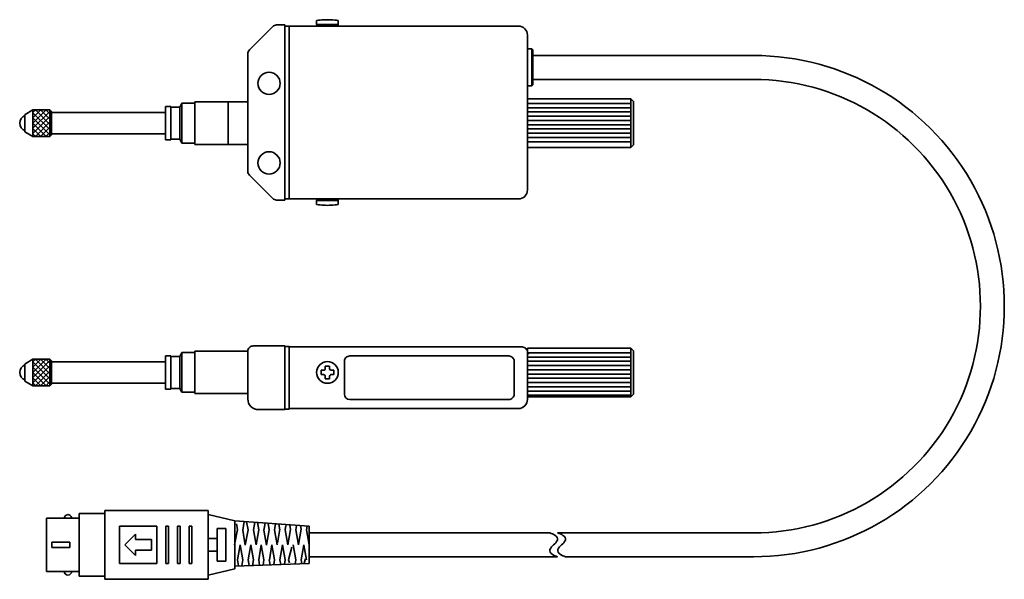
# Model space of a CAD drawing. Extents: x 63 to 248, y 38 to 144.
import ezdxf

# ---------------------------------------------------------------- set-up
doc = ezdxf.new("R2010")
doc.units = 0
doc.linetypes.add('DASHED', pattern=[15, 12, -3])

msp = doc.modelspace()

# ---------------------------------------------------------------- linework, layer by layer
at = {"color": 7, "lineweight": 35, "ltscale": 0.018748}
for p, q in [((118.845528, 142.930115), (118.845528, 143.680054)), ((122.945526, 142.930115), (122.945526, 143.680054))]:
    msp.add_line(p, q, dxfattribs=at)
at = {"color": 7, "lineweight": 35, "ltscale": 0.086116}
for p, q in [((118.845528, 142.930115), (122.290176, 142.930115)), ((122.290176, 109.730003), (118.845528, 109.730003))]:
    msp.add_line(p, q, dxfattribs=at)
at = {"color": 7, "lineweight": 35, "ltscale": 0.007501}
for p, q in [((118.895523, 142.630066), (118.895523, 142.930115)), ((122.895523, 142.630066), (122.895523, 142.930115)), ((118.895523, 109.730003), (118.895523, 110.030052)), ((122.895523, 109.730003), (122.895523, 110.030052))]:
    msp.add_line(p, q, dxfattribs=at)
at = {"color": 7, "lineweight": 35, "ltscale": 0.08875}
for p, q in [((119.395523, 142.930115), (122.945526, 142.930115)), ((122.945526, 109.730003), (119.395523, 109.730003))]:
    msp.add_line(p, q, dxfattribs=at)
at = {"color": 7, "linetype": 'DASHED', "lineweight": 35, "ltscale": 0.007501}
for p, q in [((120.095596, 142.630066), (120.095596, 142.930115)), ((121.695572, 142.630066), (121.695572, 142.930115)), ((120.095596, 109.730003), (120.095596, 110.030052)), ((121.695572, 109.730003), (121.695572, 110.030052))]:
    msp.add_line(p, q, dxfattribs=at)
at = {"color": 7, "lineweight": 35, "ltscale": 0.156067}
msp.add_line((110.603241, 142.537521), (106.189072, 138.123215), dxfattribs=at)
at = {"color": 7, "lineweight": 35, "ltscale": 0.039643}
msp.add_line((112.895523, 142.8302), (111.309799, 142.8302), dxfattribs=at)
at = {"color": 7, "lineweight": 35}
for p, q in [((112.895523, 109.8302), (112.895523, 142.8302)), ((156.895523, 142.630066), (112.895523, 142.630249)), ((113.695572, 110.03035), (113.695572, 142.630249)), ((105.895493, 115.244087), (105.895493, 137.416016)), ((158.595474, 111.730003), (158.595474, 138.430176)), ((201.215088, 137.081116), (159.595474, 137.081116)), ((201.215088, 132.580811), (159.595474, 132.580811)), ((90.395645, 126.3302), (68.895012, 126.3302)), ((90.395645, 122.3302), (68.895012, 122.3302)), ((156.895523, 110.030052), (112.895523, 110.030151)), ((157.595474, 82.130135), (113.695572, 82.130135)), ((125.095474, 80.430138), (155.095474, 80.430138)), ((90.395645, 79.330086), (68.895012, 79.330086)), ((90.395645, 75.330086), (68.895012, 75.330086)), ((156.895523, 70.530167), (113.695572, 70.530167)), ((125.095474, 72.230133), (155.095474, 72.230133)), ((117.435867, 47.08033), (162.779465, 47.08033)), ((164.279465, 47.08033), (201.215286, 47.08033)), ((117.435867, 42.58033), (164.279465, 42.58033)), ((165.779465, 42.58033), (201.215286, 42.58033))]:
    msp.add_line(p, q, dxfattribs=at)
at = {"color": 7, "lineweight": 35, "ltscale": 0.075}
for p, q in [((122.395523, 142.630066), (119.395523, 142.630066)), ((119.395523, 110.030052), (122.395523, 110.030052)), ((84.735977, 45.83033), (87.735977, 45.83033)), ((84.735977, 43.83033), (87.735977, 43.83033))]:
    msp.add_line(p, q, dxfattribs=at)
at = {"color": 7, "lineweight": 35, "ltscale": 0.064999}
msp.add_line((158.595474, 138.330322), (158.595474, 140.930298), dxfattribs=at)
at = {"color": 7, "lineweight": 35, "ltscale": 0.02}
for p, q in [((159.395477, 138.330231), (158.595474, 138.330231)), ((159.395462, 131.330231), (158.595474, 131.330231)), ((121.295517, 78.530083), (120.495529, 78.530083)), ((119.695526, 76.930092), (119.695526, 77.73008)), ((121.295517, 76.130089), (120.495529, 76.130089)), ((122.09552, 76.930092), (122.09552, 77.73008))]:
    msp.add_line(p, q, dxfattribs=at)
at = {"color": 7, "lineweight": 35, "ltscale": 0.175}
for p, q in [((159.395477, 131.330231), (159.395477, 138.330231)), ((81.735977, 41.33033), (81.735977, 48.33033)), ((81.735977, 48.33033), (88.735977, 48.33033)), ((88.735977, 41.33033), (88.735977, 48.33033)), ((90.435928, 41.33033), (90.435928, 48.33033)), ((90.935928, 41.33033), (90.935928, 48.33033)), ((92.63588, 41.33033), (92.63588, 48.33033)), ((93.13588, 41.33033), (93.13588, 48.33033)), ((94.835739, 41.33033), (94.835739, 48.33033)), ((95.335739, 41.33033), (95.335739, 48.33033)), ((117.435867, 41.33033), (117.435867, 48.33033)), ((81.735977, 41.33033), (88.735977, 41.33033))]:
    msp.add_line(p, q, dxfattribs=at)
at = {"color": 7, "lineweight": 35, "ltscale": 0.007068}
msp.add_line((159.395493, 138.330215), (159.595398, 138.13031), dxfattribs=at)
at = {"color": 7, "lineweight": 35, "ltscale": 0.165}
msp.add_line((159.595474, 131.530228), (159.595474, 138.130234), dxfattribs=at)
at = {"color": 7, "lineweight": 35, "ltscale": 0.007071}
msp.add_line((159.595413, 131.530304), (159.395401, 131.330307), dxfattribs=at)
at = {"color": 7, "lineweight": 35, "ltscale": 0.020959}
msp.add_line((93.470535, 128.079742), (93.095596, 127.32988), dxfattribs=at)
at = {"color": 7, "lineweight": 35, "ltscale": 0.060625}
for p, q in [((95.895584, 128.0802), (93.470596, 128.0802)), ((95.895584, 81.080086), (93.470596, 81.080086))]:
    msp.add_line(p, q, dxfattribs=at)
at = {"color": 7, "lineweight": 35, "ltscale": 0.1875}
for p, q in [((93.471085, 120.5802), (93.471085, 128.0802)), ((93.471085, 73.580093), (93.471085, 81.080086))]:
    msp.add_line(p, q, dxfattribs=at)
at = {"color": 7, "lineweight": 35, "ltscale": 0.2}
for p, q in [((95.895462, 120.3302), (95.895462, 128.3302)), ((102.185509, 128.3302), (102.185509, 120.3302)), ((95.895462, 73.330093), (95.895462, 81.330086))]:
    msp.add_line(p, q, dxfattribs=at)
at = {"color": 7, "lineweight": 35, "ltscale": 0.249998}
for p, q in [((105.895493, 128.3302), (95.895584, 128.3302)), ((105.895493, 120.3302), (95.895584, 120.3302)), ((105.895493, 81.330086), (95.895584, 81.330086)), ((105.895493, 73.330093), (95.895584, 73.330093))]:
    msp.add_line(p, q, dxfattribs=at)
at = {"color": 7, "lineweight": 35, "ltscale": 0.4875}
for p, q in [((178.095459, 128.930176), (158.595474, 128.930176)), ((178.095459, 128.030151), (158.595474, 128.030151)), ((178.095459, 127.230103), (158.595474, 127.230103)), ((178.095459, 126.430298), (158.595474, 126.430298)), ((178.095459, 125.630249), (158.595474, 125.630249)), ((178.095459, 124.8302), (158.595474, 124.8302)), ((178.095459, 124.030151), (158.595474, 124.030151)), ((178.095459, 123.230103), (158.595474, 123.230103)), ((178.095459, 122.430298), (158.595474, 122.430298)), ((178.095459, 121.630249), (158.595474, 121.630249)), ((178.095459, 120.8302), (158.595474, 120.8302)), ((178.095459, 119.730225), (158.595474, 119.730225)), ((178.095459, 81.930183), (158.595474, 81.930183)), ((178.095459, 81.030037), (158.595474, 81.030037)), ((178.095459, 80.229988), (158.595474, 80.229988)), ((178.095459, 79.430183), (158.595474, 79.430183)), ((178.095459, 78.63018), (158.595474, 78.63018)), ((178.095459, 77.830177), (158.595474, 77.830177)), ((178.095459, 77.030174), (158.595474, 77.030174)), ((178.095459, 76.230171), (158.595474, 76.230171)), ((178.095459, 75.430168), (158.595474, 75.430168)), ((178.095459, 74.630135), (158.595474, 74.630135)), ((178.095459, 73.830093), (158.595474, 73.830093)), ((178.095459, 73.03009), (158.595474, 73.03009)), ((178.095459, 72.730118), (158.595474, 72.730118))]:
    msp.add_line(p, q, dxfattribs=at)
at = {"color": 7, "lineweight": 35, "ltscale": 0.017681}
msp.add_line((178.5952, 128.429977), (178.095093, 128.930084), dxfattribs=at)
at = {"color": 7, "lineweight": 35, "ltscale": 0.229999}
for p, q in [((178.095459, 119.730225), (178.095459, 128.930176)), ((178.095459, 72.730118), (178.095459, 81.930061))]:
    msp.add_line(p, q, dxfattribs=at)
at = {"color": 7, "lineweight": 35, "ltscale": 0.204999}
msp.add_line((178.595459, 120.230225), (178.595459, 128.430176), dxfattribs=at)
at = {"color": 7, "lineweight": 35, "ltscale": 0.043311}
for p, q in [((63.896194, 125.964767), (65.396515, 126.830986)), ((63.896194, 78.964661), (65.396515, 79.830872))]:
    msp.add_line(p, q, dxfattribs=at)
at = {"color": 7, "lineweight": 35, "ltscale": 0.113135}
for p, q in [((65.395409, 126.298889), (68.595345, 123.098961)), ((65.396263, 123.351273), (68.596199, 126.551208)), ((65.395065, 125.30867), (68.595001, 122.108734)), ((65.397186, 122.35865), (68.597122, 125.558594)), ((65.395065, 78.308556), (68.595001, 75.10862)), ((65.395409, 79.298782), (68.595345, 76.098846)), ((65.396263, 76.351158), (68.596199, 79.551094)), ((65.397186, 75.358536), (68.597122, 78.558479))]:
    msp.add_line(p, q, dxfattribs=at)
at = {"color": 7, "lineweight": 35, "ltscale": 0.080029}
for p, q in [((65.3955, 126.830688), (68.596672, 126.830688)), ((65.3955, 121.830688), (68.596672, 121.830688)), ((65.3955, 79.830574), (68.596672, 79.830574)), ((65.3955, 74.830574), (68.596672, 74.830574))]:
    msp.add_line(p, q, dxfattribs=at)
at = {"color": 7, "lineweight": 35, "ltscale": 0.125}
for p, q in [((65.3955, 126.8302), (65.3955, 121.8302)), ((68.596672, 126.8302), (68.596672, 121.8302)), ((65.3955, 79.830086), (65.3955, 74.830086)), ((68.596672, 79.830086), (68.596672, 74.830086))]:
    msp.add_line(p, q, dxfattribs=at)
at = {"color": 7, "lineweight": 35, "ltscale": 0.088037}
for p, q in [((65.396446, 124.339508), (67.886513, 126.829567)), ((65.39489, 124.319305), (67.884956, 121.829239)), ((65.396446, 77.339386), (67.886513, 79.829453)), ((65.39489, 77.319191), (67.884956, 74.829124))]:
    msp.add_line(p, q, dxfattribs=at)
at = {"color": 7, "lineweight": 35, "ltscale": 0.018018}
for p, q in [((65.396614, 126.320129), (65.906227, 126.829742)), ((65.397049, 122.339973), (65.906662, 121.83036)), ((65.396614, 79.320015), (65.906227, 79.829628)), ((65.397049, 75.339859), (65.906662, 74.830246))]:
    msp.add_line(p, q, dxfattribs=at)
at = {"color": 7, "lineweight": 35, "ltscale": 0.053076}
for p, q in [((65.39679, 125.328003), (66.89801, 126.829224)), ((65.39679, 78.327888), (66.89801, 79.829109))]:
    msp.add_line(p, q, dxfattribs=at)
at = {"color": 7, "lineweight": 35, "ltscale": 0.096893}
for p, q in [((65.855911, 126.830414), (68.596458, 124.089844)), ((65.855911, 79.830299), (68.596458, 77.089737))]:
    msp.add_line(p, q, dxfattribs=at)
at = {"color": 7, "lineweight": 35, "ltscale": 0.061865}
for p, q in [((66.845703, 126.828705), (68.595512, 125.078896)), ((66.845879, 121.829758), (68.595688, 123.579575)), ((66.845703, 79.82859), (68.595512, 78.078781)), ((66.845879, 74.829643), (68.595688, 76.57946))]:
    msp.add_line(p, q, dxfattribs=at)
at = {"color": 7, "lineweight": 35, "ltscale": 0.02688}
for p, q in [((67.835579, 126.831123), (68.595863, 126.070847)), ((67.835579, 79.831009), (68.595863, 79.070732))]:
    msp.add_line(p, q, dxfattribs=at)
at = {"color": 7, "lineweight": 35, "ltscale": 0.010596}
for p, q in [((68.595345, 126.829575), (68.895035, 126.529877)), ((68.595345, 79.829453), (68.895035, 79.529762))]:
    msp.add_line(p, q, dxfattribs=at)
at = {"color": 7, "lineweight": 35, "ltscale": 0.11001}
for p, q in [((68.895012, 126.529877), (68.895012, 122.129471)), ((68.895012, 79.529762), (68.895012, 75.129356))]:
    msp.add_line(p, q, dxfattribs=at)
at = {"color": 7, "lineweight": 35, "ltscale": 0.025}
for p, q in [((91.395645, 127.4552), (90.395645, 127.4552)), ((91.395645, 121.2052), (90.395645, 121.2052)), ((91.395645, 80.455086), (90.395645, 80.455086)), ((91.395645, 74.205086), (90.395645, 74.205086)), ((84.735977, 45.83033), (84.735977, 46.83033)), ((68.935928, 44.33033), (68.935928, 45.33033)), ((72.335831, 44.33033), (72.335831, 45.33033)), ((84.735977, 42.83033), (84.735977, 43.83033))]:
    msp.add_line(p, q, dxfattribs=at)
at = {"color": 7, "lineweight": 35, "ltscale": 0.15625}
for p, q in [((90.395645, 121.2052), (90.395645, 127.4552)), ((91.395645, 121.2052), (91.395645, 127.4552)), ((90.395645, 74.205086), (90.395645, 80.455086)), ((91.395645, 74.205086), (91.395645, 80.455086))]:
    msp.add_line(p, q, dxfattribs=at)
at = {"color": 7, "lineweight": 35, "ltscale": 0.042499}
for p, q in [((93.095596, 127.3302), (91.395645, 127.3302)), ((93.095596, 121.3302), (91.395645, 121.3302)), ((93.095596, 80.330086), (91.395645, 80.330086)), ((93.095596, 74.330086), (91.395645, 74.330086)), ((98.435837, 46.030281), (100.135788, 46.030281)), ((98.435837, 43.630379), (100.135788, 43.630379))]:
    msp.add_line(p, q, dxfattribs=at)
at = {"color": 7, "lineweight": 35, "ltscale": 0.15}
for p, q in [((93.095596, 121.3302), (93.095596, 127.3302)), ((93.095596, 74.330086), (93.095596, 80.330086))]:
    msp.add_line(p, q, dxfattribs=at)
at = {"color": 7, "lineweight": 35, "ltscale": 0.081702}
for p, q in [((63.8955, 125.964478), (63.8955, 122.696411)), ((63.8955, 78.964363), (63.8955, 75.696297))]:
    msp.add_line(p, q, dxfattribs=at)
at = {"color": 7, "lineweight": 35, "ltscale": 0.096869}
for p, q in [((65.856483, 121.830711), (68.596352, 124.570572)), ((65.856483, 74.830597), (68.596352, 77.570465))]:
    msp.add_line(p, q, dxfattribs=at)
at = {"color": 7, "lineweight": 35, "ltscale": 0.04331}
for p, q in [((63.894669, 122.695145), (65.394981, 121.828926)), ((63.894669, 75.695023), (65.394981, 74.828812))]:
    msp.add_line(p, q, dxfattribs=at)
at = {"color": 7, "lineweight": 35, "ltscale": 0.053027}
for p, q in [((65.395836, 123.32785), (66.895683, 121.828018)), ((65.395836, 76.327736), (66.895683, 74.827904))]:
    msp.add_line(p, q, dxfattribs=at)
at = {"color": 7, "lineweight": 35, "ltscale": 0.026855}
msp.add_line((67.835968, 121.83107), (68.595543, 122.590668), dxfattribs=at)
at = {"color": 7, "lineweight": 35, "ltscale": 0.010645}
for p, q in [((68.896156, 122.130623), (68.595078, 121.829552)), ((68.896156, 75.130508), (68.595078, 74.829437))]:
    msp.add_line(p, q, dxfattribs=at)
at = {"color": 7, "lineweight": 35, "ltscale": 0.020966}
msp.add_line((93.470955, 120.580383), (93.095917, 121.330475), dxfattribs=at)
at = {"color": 7, "lineweight": 35, "ltscale": 0.060612}
for p, q in [((95.895584, 120.5802), (93.471085, 120.5802)), ((95.895584, 73.580093), (93.471085, 73.580093))]:
    msp.add_line(p, q, dxfattribs=at)
at = {"color": 7, "lineweight": 35, "ltscale": 0.017676}
for p, q in [((178.595291, 120.229919), (178.095367, 119.729958)), ((178.594788, 81.429825), (178.094849, 81.929779))]:
    msp.add_line(p, q, dxfattribs=at)
at = {"color": 7, "lineweight": 35, "ltscale": 0.15607}
msp.add_line((110.602623, 110.12307), (106.18811, 114.537224), dxfattribs=at)
at = {"color": 7, "lineweight": 35, "ltscale": 0.039645}
msp.add_line((112.895523, 109.8302), (111.309708, 109.8302), dxfattribs=at)
at = {"color": 7, "lineweight": 35, "ltscale": 0.018749}
for p, q in [((118.845528, 109.730003), (118.845528, 108.980057)), ((122.945526, 109.730003), (122.945526, 108.980057))]:
    msp.add_line(p, q, dxfattribs=at)
at = {"color": 7, "lineweight": 35, "ltscale": 0.150001}
msp.add_line((112.895523, 82.330086), (106.895493, 82.330086), dxfattribs=at)
at = {"color": 7, "lineweight": 35, "ltscale": 0.299999}
msp.add_line((112.895523, 82.330086), (112.895523, 70.330109), dxfattribs=at)
at = {"color": 7, "lineweight": 35, "ltscale": 0.020001}
for p, q in [((113.695572, 82.229988), (112.895523, 82.229988)), ((113.695572, 70.430313), (112.895523, 70.430206))]:
    msp.add_line(p, q, dxfattribs=at)
at = {"color": 7, "lineweight": 35, "ltscale": 0.294992}
msp.add_line((113.695572, 82.229988), (113.695572, 70.430313), dxfattribs=at)
at = {"color": 7, "lineweight": 35, "ltscale": 0.242502}
msp.add_line((158.595474, 72.230118), (158.595474, 81.930183), dxfattribs=at)
at = {"color": 7, "lineweight": 35, "ltscale": 0.02096}
msp.add_line((93.470535, 81.079636), (93.095596, 80.329765), dxfattribs=at)
at = {"color": 7, "lineweight": 35, "ltscale": 0.224997}
msp.add_line((105.895493, 72.330215), (105.895493, 81.330086), dxfattribs=at)
at = {"color": 7, "lineweight": 35, "ltscale": 0.205018}
msp.add_line((178.595459, 73.229477), (178.595459, 81.430183), dxfattribs=at)
at = {"color": 7, "lineweight": 35, "ltscale": 0.0125}
for p, q in [((120.495529, 78.030083), (120.495529, 78.530083)), ((121.295517, 78.030083), (121.295517, 78.530083)), ((120.195526, 77.73008), (119.695526, 77.73008)), ((120.195526, 76.930092), (119.695526, 76.930092)), ((120.495529, 76.130089), (120.495529, 76.630089)), ((121.295517, 76.130089), (121.295517, 76.630089)), ((122.09552, 77.73008), (121.59552, 77.73008)), ((122.09552, 76.930092), (121.59552, 76.930092)), ((90.435928, 48.33033), (90.935928, 48.33033)), ((92.63588, 48.33033), (93.13588, 48.33033)), ((94.835739, 48.33033), (95.335739, 48.33033)), ((90.435928, 41.33033), (90.935928, 41.33033)), ((92.63588, 41.33033), (93.13588, 41.33033))]:
    msp.add_line(p, q, dxfattribs=at)
at = {"color": 7, "lineweight": 35, "ltscale": 0.155}
for p, q in [((124.095474, 79.430138), (124.095474, 73.230133)), ((156.095474, 79.430138), (156.095474, 73.230133))]:
    msp.add_line(p, q, dxfattribs=at)
at = {"color": 7, "lineweight": 35, "ltscale": 0.026856}
msp.add_line((67.835968, 74.830956), (68.595543, 75.590561), dxfattribs=at)
at = {"color": 7, "lineweight": 35, "ltscale": 0.020965}
msp.add_line((93.470955, 73.580276), (93.095917, 74.33036), dxfattribs=at)
at = {"color": 7, "lineweight": 35, "ltscale": 0.017682}
msp.add_line((178.096619, 72.730576), (178.59671, 73.230721), dxfattribs=at)
at = {"color": 7, "lineweight": 35, "ltscale": 0.125001}
msp.add_line((112.895523, 70.330109), (107.895493, 70.330109), dxfattribs=at)
at = {"color": 7, "lineweight": 35, "ltscale": 0.294995}
msp.add_line((74.13588, 38.930428), (74.13588, 50.730236), dxfattribs=at)
at = {"color": 7, "lineweight": 35, "ltscale": 0.120001}
for p, q in [((74.13588, 50.730236), (78.935928, 50.730236)), ((74.13588, 38.930428), (78.935928, 38.930428))]:
    msp.add_line(p, q, dxfattribs=at)
at = {"color": 7, "lineweight": 35, "ltscale": 0.487498}
for p, q in [((78.935928, 51.330334), (98.435837, 51.330334)), ((78.935928, 38.33033), (98.435837, 38.33033))]:
    msp.add_line(p, q, dxfattribs=at)
at = {"color": 7, "lineweight": 35, "ltscale": 0.325}
for p, q in [((78.935928, 38.33033), (78.935928, 51.330334)), ((98.435837, 38.33033), (98.435837, 51.330334))]:
    msp.add_line(p, q, dxfattribs=at)
at = {"color": 7, "lineweight": 35, "ltscale": 0.128546}
msp.add_line((103.436127, 49.330128), (98.436264, 50.530094), dxfattribs=at)
at = {"color": 7, "lineweight": 35, "ltscale": 0.25}
msp.add_line((67.935928, 39.83033), (67.935928, 49.830334), dxfattribs=at)
at = {"color": 7, "lineweight": 35, "ltscale": 0.154999}
for p, q in [((67.935928, 49.830334), (74.13588, 49.830334)), ((67.935928, 39.83033), (74.13588, 39.83033))]:
    msp.add_line(p, q, dxfattribs=at)
at = {"color": 7, "lineweight": 35, "ltscale": 0.225003}
msp.add_line((103.435837, 40.330208), (103.435837, 49.330334), dxfattribs=at)
at = {"color": 7, "lineweight": 35, "ltscale": 0.350892}
msp.add_line((117.435867, 48.330307), (103.435844, 49.330307), dxfattribs=at)
at = {"color": 7, "lineweight": 35, "ltscale": 0.02735}
msp.add_line((103.73278, 48.819633), (103.922752, 47.742256), dxfattribs=at)
at = {"color": 7, "lineweight": 35, "ltscale": 0.041268}
msp.add_line((105.207329, 49.203785), (104.920685, 47.578133), dxfattribs=at)
at = {"color": 7, "lineweight": 35, "ltscale": 0.038211}
msp.add_line((105.670753, 49.170628), (105.936165, 47.665421), dxfattribs=at)
at = {"color": 7, "lineweight": 35, "ltscale": 0.035462}
msp.add_line((107.18232, 49.06271), (106.936005, 47.665787), dxfattribs=at)
at = {"color": 7, "lineweight": 35, "ltscale": 0.034528}
msp.add_line((107.696381, 49.025944), (107.936211, 47.66581), dxfattribs=at)
at = {"color": 7, "lineweight": 35, "ltscale": 0.034085}
msp.add_line((109.15731, 48.921638), (108.920563, 47.578949), dxfattribs=at)
at = {"color": 7, "lineweight": 35, "ltscale": 0.030845}
msp.add_line((109.722092, 48.881279), (109.93634, 47.666214), dxfattribs=at)
at = {"color": 7, "lineweight": 35, "ltscale": 0.028299}
msp.add_line((111.132545, 48.780556), (110.935982, 47.665779), dxfattribs=at)
at = {"color": 7, "lineweight": 35, "ltscale": 0.027182}
msp.add_line((111.747375, 48.736595), (111.936188, 47.665817), dxfattribs=at)
at = {"color": 7, "lineweight": 35, "ltscale": 0.020813}
msp.add_line((113.080559, 48.485771), (112.935989, 47.665894), dxfattribs=at)
at = {"color": 7, "lineweight": 35, "ltscale": 0.017938}
msp.add_line((113.796242, 48.460106), (113.920837, 47.753479), dxfattribs=at)
at = {"color": 7, "lineweight": 35, "ltscale": 0.019342}
msp.add_line((115.068138, 48.414696), (114.933792, 47.652771), dxfattribs=at)
at = {"color": 7, "lineweight": 35, "ltscale": 0.015491}
msp.add_line((115.839966, 48.387131), (115.947563, 47.776917), dxfattribs=at)
at = {"color": 7, "lineweight": 35, "ltscale": 0.017523}
msp.add_line((117.055763, 48.343864), (116.934052, 47.65358), dxfattribs=at)
at = {"color": 7, "lineweight": 35, "ltscale": 0.070709}
for p in [(84.736008, 46.83049), (84.736008, 42.830574)]:
    msp.add_line(p, (82.736053, 44.830536), dxfattribs=at)
at = {"color": 7, "lineweight": 35, "ltscale": 0.155005}
for p, q in [((100.135788, 41.730232), (100.135788, 47.930428)), ((101.735886, 41.730232), (101.735886, 47.930428))]:
    msp.add_line(p, q, dxfattribs=at)
at = {"color": 7, "lineweight": 35, "ltscale": 0.040002}
for p, q in [((100.135788, 47.930428), (101.735886, 47.930428)), ((100.135788, 41.730232), (101.735886, 41.730232))]:
    msp.add_line(p, q, dxfattribs=at)
at = {"color": 7, "lineweight": 35, "ltscale": 0.073926}
msp.add_line((103.922546, 47.742233), (103.409058, 44.830132), dxfattribs=at)
at = {"color": 7, "lineweight": 35, "ltscale": 0.071985}
for p, q in [((104.920769, 47.578102), (105.420769, 44.742455)), ((106.936165, 47.665733), (107.436165, 44.830086)), ((108.920738, 47.578117), (109.420746, 44.742462)), ((110.936279, 47.66552), (111.436279, 44.829872)), ((112.936234, 47.665894), (113.436234, 44.830238)), ((114.936157, 47.665512), (115.436165, 44.829865)), ((116.936203, 47.665901), (117.436203, 44.830246)), ((104.436234, 44.830147), (104.936234, 41.994499))]:
    msp.add_line(p, q, dxfattribs=at)
at = {"color": 7, "lineweight": 35, "ltscale": 0.073596}
msp.add_line((105.931725, 47.641815), (105.420532, 44.742699), dxfattribs=at)
at = {"color": 7, "lineweight": 35, "ltscale": 0.071991}
for p, q in [((107.935852, 47.666), (107.435806, 44.830109)), ((108.435898, 44.830276), (107.935852, 41.994385)), ((112.435989, 44.830246), (111.935944, 41.994354))]:
    msp.add_line(p, q, dxfattribs=at)
at = {"color": 7, "lineweight": 35, "ltscale": 0.071997}
msp.add_line((109.93602, 47.666336), (109.435936, 44.8302), dxfattribs=at)
at = {"color": 7, "lineweight": 35, "ltscale": 0.065521}
msp.add_line((111.920471, 47.753235), (111.465363, 45.172203), dxfattribs=at)
at = {"color": 7, "lineweight": 35, "ltscale": 0.073798}
msp.add_line((113.917877, 47.737198), (113.405289, 44.830139), dxfattribs=at)
at = {"color": 7, "lineweight": 35, "ltscale": 0.072131}
msp.add_line((115.921829, 47.758934), (115.420807, 44.917511), dxfattribs=at)
at = {"color": 7, "lineweight": 35, "ltscale": 0.084998}
for p, q in [((68.935928, 45.33033), (72.335831, 45.33033)), ((68.935928, 44.33033), (72.335831, 44.33033))]:
    msp.add_line(p, q, dxfattribs=at)
at = {"color": 7, "lineweight": 35, "ltscale": 0.05}
msp.add_line((87.735977, 43.83033), (87.735977, 45.83033), dxfattribs=at)
at = {"color": 7, "lineweight": 35, "ltscale": 0.071503}
msp.add_line((104.436157, 44.830246), (103.939507, 42.013588), dxfattribs=at)
at = {"color": 7, "lineweight": 35, "ltscale": 0.071973}
msp.add_line((106.435966, 44.829895), (105.936043, 41.994728), dxfattribs=at)
at = {"color": 7, "lineweight": 35, "ltscale": 0.071982}
for p, q in [((106.436165, 44.829773), (106.93615, 41.99424)), ((108.436211, 44.830154), (108.936195, 41.994629)), ((110.436348, 44.830559), (110.936325, 41.995033)), ((112.436188, 44.83017), (112.936172, 41.994637)), ((114.436279, 44.830315), (114.936256, 41.994781))]:
    msp.add_line(p, q, dxfattribs=at)
at = {"color": 7, "lineweight": 35, "ltscale": 0.070992}
msp.add_line((109.961617, 42.030518), (110.435738, 44.830345), dxfattribs=at)
at = {"color": 7, "lineweight": 35, "ltscale": 0.071052}
msp.add_line((115.947708, 42.030525), (116.435875, 44.83036), dxfattribs=at)
at = {"color": 7, "lineweight": 35, "ltscale": 0.070273}
msp.add_line((116.448074, 44.762611), (116.936188, 41.994408), dxfattribs=at)
at = {"color": 7, "lineweight": 35, "ltscale": 0.061456}
msp.add_line((113.566872, 42.030525), (114.17907, 44.411316), dxfattribs=at)
at = {"color": 7, "lineweight": 35, "ltscale": 0.011877}
msp.add_line((94.835739, 41.33033), (95.310837, 41.33033), dxfattribs=at)
at = {"color": 7, "lineweight": 35, "ltscale": 0.350227}
msp.add_line((103.436188, 40.830269), (117.436356, 41.330269), dxfattribs=at)
at = {"color": 7, "lineweight": 35, "ltscale": 0.029392}
msp.add_line((103.939545, 42.013367), (104.1437, 40.855568), dxfattribs=at)
at = {"color": 7, "lineweight": 35, "ltscale": 0.028381}
msp.add_line((104.936005, 41.994804), (104.738869, 40.876793), dxfattribs=at)
at = {"color": 7, "lineweight": 35, "ltscale": 0.027127}
msp.add_line((105.936241, 41.994812), (106.124664, 40.926216), dxfattribs=at)
at = {"color": 7, "lineweight": 35, "ltscale": 0.026538}
msp.add_line((106.935768, 41.994217), (106.751434, 40.948822), dxfattribs=at)
at = {"color": 7, "lineweight": 35, "ltscale": 0.025317}
msp.add_line((107.93615, 41.994553), (108.112, 40.997246), dxfattribs=at)
at = {"color": 7, "lineweight": 35, "ltscale": 0.024725}
msp.add_line((108.935936, 41.994553), (108.764198, 41.020561), dxfattribs=at)
at = {"color": 7, "lineweight": 35, "ltscale": 0.023517}
msp.add_line((109.936234, 41.994698), (110.099579, 41.068321), dxfattribs=at)
at = {"color": 7, "lineweight": 35, "ltscale": 0.022913}
msp.add_line((110.936111, 41.994888), (110.776962, 41.092308), dxfattribs=at)
at = {"color": 7, "lineweight": 35, "ltscale": 0.02171}
msp.add_line((111.936256, 41.994339), (112.087051, 41.139122), dxfattribs=at)
at = {"color": 7, "lineweight": 35, "ltscale": 0.021075}
msp.add_line((112.936035, 41.994522), (112.789642, 41.164314), dxfattribs=at)
at = {"color": 7, "lineweight": 35, "ltscale": 0.016132}
msp.add_line((113.770805, 41.41832), (113.566757, 42.030472), dxfattribs=at)
at = {"color": 7, "lineweight": 35, "ltscale": 0.019263}
msp.add_line((114.936203, 41.994858), (114.802406, 41.236053), dxfattribs=at)
at = {"color": 7, "lineweight": 35, "ltscale": 0.018103}
msp.add_line((115.936142, 41.994331), (116.06189, 41.281212), dxfattribs=at)
at = {"color": 7, "lineweight": 35, "ltscale": 0.021511}
msp.add_line((116.491943, 41.350273), (116.764038, 42.166542), dxfattribs=at)
at = {"color": 7, "lineweight": 35, "ltscale": 0.128552}
msp.add_line((98.435982, 39.130249), (103.436089, 40.330269), dxfattribs=at)
at = {"color": 7, "lineweight": 35}
for centre, radius in [((109.895493, 131.830185), 2.1), ((109.895493, 116.830215), 2.1), ((120.895523, 77.330086), 2.05)]:
    msp.add_circle(centre, radius, dxfattribs=at)
for centre, radius, start, end in [((120.909584, 129.588135), 14.242276, 92.816342, 98.332922), ((120.895523, 129.861755), 13.968299, 87.185459, 92.81389), ((120.88147, 129.588135), 14.242279, 81.667076, 87.183021), ((111.309799, 141.8302), 1, 90.00044, 135.001161), ((156.895523, 140.930115), 1.7, 0.000064, 90.00003), ((106.895493, 137.416016), 1, 134.997528, 179.995197), ((201.215286, 89.83033), 47.25, 269.999997, 90.000003), ((201.215286, 89.83033), 42.75, 269.999997, 90.000003), ((64.3955, 124.3302), 1.5, 109.471226, 250.528767), ((106.895493, 115.244087), 1, 180.002454, 225.00209), ((156.895523, 111.730003), 1.7, 269.99997, 0.00002), ((111.309708, 110.8302), 1, 225.002281, 269.999997), ((120.909584, 123.071976), 14.242279, 261.667085, 267.183009), ((120.895523, 122.798355), 13.968299, 267.18544, 272.813899), ((120.88147, 123.071976), 14.242276, 272.81633, 278.33291), ((106.895493, 81.330086), 1, 90.000003, 180.000009), ((157.595474, 81.130135), 1, 0, 90.000003), ((125.095474, 79.430138), 1, 90.000003, 180.000009), ((155.095474, 79.430138), 1, 0, 90.000003), ((158.895523, 80.430016), 0.5, 90.000003, 126.876897), ((64.3955, 77.330086), 1.5, 109.471253, 250.528802), ((120.195526, 78.030083), 0.3, 269.999997, 360), ((121.59552, 78.030083), 0.3, 180.000009, 269.999997), ((120.195526, 76.630089), 0.3, 0, 90.000003), ((121.59552, 76.630089), 0.3, 90.000003, 180.000733), ((125.095474, 73.230133), 1, 180.000009, 269.999997), ((155.095474, 73.230133), 1, 269.999997, 360), ((107.895493, 72.330109), 2, 179.999896, 269.999997), ((156.895523, 72.230118), 1.7, 269.99997, 360), ((71.991837, 49.830334), 0.7, 359.999682, 180.000009), ((161.754822, 43.603279), 3.624884, 55.938457, 73.580419), ((163.468185, 45.883289), 0.789369, 345.652187, 66.332133), ((163.254822, 43.603279), 3.624884, 55.938457, 73.580419), ((164.968185, 45.883289), 0.789369, 345.652187, 66.332133), ((165.598221, 42.416073), 3.179369, 130.592971, 150.697892), ((161.457336, 47.247803), 3.184005, 310.601459, 330.66025), ((167.098221, 42.416073), 3.179369, 130.592971, 150.697892), ((162.957336, 47.247803), 3.184005, 310.601459, 330.66025), ((163.591476, 43.777824), 0.790083, 165.765153, 246.301024), ((165.304108, 46.057381), 3.624881, 235.939272, 253.580469), ((165.091476, 43.777824), 0.790083, 165.765153, 246.301024), ((166.804108, 46.057381), 3.624881, 235.939272, 253.580469), ((71.991837, 39.83033), 0.7, 180.000009, 360)]:
    msp.add_arc(centre, radius, start, end, dxfattribs=at)

doc.saveas('drawing.dxf')
